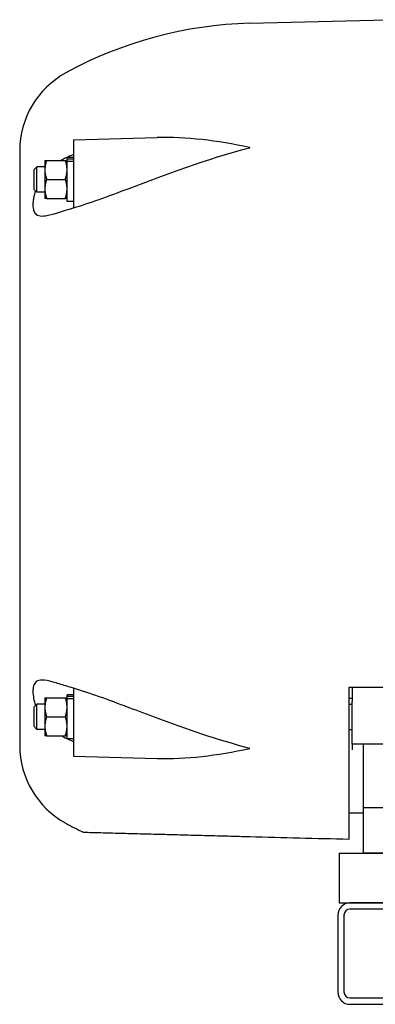
# Model space of a CAD drawing. Extents: x -75 to 107, y -27 to 53.
# Drawn here: x -21 to -14, y -27 to -7 of the extents above; entities that cross this region are included whole.
import ezdxf

# ---------------------------------------------------------------- set-up
doc = ezdxf.new("R2010")
doc.units = 0
doc.header["$MEASUREMENT"] = 0
doc.layers.add('OBJECT', color=1, linetype='CONTINUOUS')

msp = doc.modelspace()

# ---------------------------------------------------------------- linework, layer by layer
at = {"layer": 'OBJECT', "color": 7}
for p, q in [((-16.101, -7.229), (-13.391, -7.158)), ((-19.581, -9.529), (-17.928, -9.486)), ((-19.581, -9.529), (-19.581, -10.873)), ((-20.641, -9.743), (-20.641, -21.483)), ((-19.706, -9.913), (-19.706, -9.875)), ((-19.581, -9.875), (-19.706, -9.875)), ((-20.361, -10.12), (-20.301, -10.06)), ((-20.301, -10.56), (-20.301, -10.06)), ((-20.144, -10.06), (-20.301, -10.06)), ((-20.144, -9.935), (-20.144, -10.122)), ((-20.11, -9.935), (-19.74, -9.935)), ((-19.581, -9.913), (-19.706, -9.913)), ((-19.706, -9.958), (-19.706, -9.913)), ((-19.581, -9.958), (-19.706, -9.958)), ((-19.706, -10.744), (-19.706, -9.958)), ((-20.361, -10.12), (-20.361, -10.5)), ((-20.144, -10.122), (-20.144, -10.497)), ((-20.11, -10.31), (-19.74, -10.31)), ((-20.361, -10.5), (-20.301, -10.56)), ((-20.144, -10.56), (-20.301, -10.56)), ((-20.144, -10.497), (-20.144, -10.685)), ((-20.11, -10.685), (-19.74, -10.685)), ((-19.581, -10.744), (-19.706, -10.744)), ((-19.581, -20.353), (-19.581, -21.697)), ((-14.141, -23.333), (-14.141, -20.333)), ((-14.081, -20.333), (-14.081, -20.413)), ((-20.144, -20.541), (-20.144, -20.729)), ((-20.11, -20.541), (-19.74, -20.541)), ((-19.706, -20.52), (-19.706, -20.482)), ((-19.581, -20.482), (-19.706, -20.482)), ((-19.706, -20.565), (-19.706, -20.52)), ((-19.581, -20.52), (-19.706, -20.52)), ((-19.581, -20.565), (-19.706, -20.565)), ((-19.706, -21.351), (-19.706, -20.565)), ((-14.141, -20.549), (-14.081, -20.549)), ((-14.081, -20.413), (-14.081, -20.615)), ((-20.361, -20.726), (-20.301, -20.666)), ((-20.361, -20.726), (-20.361, -21.106)), ((-20.301, -21.166), (-20.301, -20.666)), ((-20.144, -20.666), (-20.301, -20.666)), ((-20.144, -20.729), (-20.144, -21.104)), ((-14.141, -20.666), (-14.081, -20.666)), ((-14.081, -21.459), (-14.081, -20.615)), ((-20.11, -20.916), (-19.74, -20.916)), ((-20.361, -21.106), (-20.301, -21.166)), ((-20.144, -21.166), (-20.301, -21.166)), ((-20.144, -21.104), (-20.144, -21.291)), ((-14.141, -21.166), (-14.081, -21.166)), ((-20.11, -21.291), (-19.74, -21.291)), ((-19.581, -21.351), (-19.706, -21.351)), ((-12.708, -21.459), (-14.081, -21.459)), ((-14.081, -21.459), (-14.081, -21.572)), ((-13.861, -21.459), (-13.861, -22.713)), ((-19.581, -21.697), (-17.928, -21.74)), ((-10.457, -22.713), (-13.861, -22.713)), ((-13.861, -22.713), (-13.861, -23.613)), ((-13.861, -22.818), (-14.141, -22.818)), ((-10.318, -23.613), (-13.861, -23.613))]:
    msp.add_line(p, q, dxfattribs=at)
at = {"layer": 'OBJECT', "color": 7, "ltscale": 0.3}
for p, q in [((-14.335, -23.613), (-14.335, -24.593)), ((-14.335, -23.613), (-11.392, -23.613)), ((-14.335, -24.593), (-11.392, -24.593)), ((-11.603, -24.593), (-14.123, -24.593)), ((-13.363, -24.593), (-13.863, -24.593)), ((-13.848, -24.593), (-11.878, -24.593)), ((-14.363, -24.833), (-14.363, -26.353)), ((-14.243, -24.833), (-14.243, -26.348)), ((-11.603, -24.713), (-14.123, -24.713)), ((-14.123, -26.468), (-11.603, -26.468)), ((-14.123, -26.593), (-11.603, -26.593))]:
    msp.add_line(p, q, dxfattribs=at)
at = {"layer": 'OBJECT', "color": 7}
for centre, radius, start, end in [((-15.891, -15.226), 8, 91.5, 118.6854), ((-18.891, -9.743), 1.75, 118.6854, 180), ((-18.891, -21.483), 1.75, 180, 241.3146), ((-15.891, -16), 8, 241.3146, 244.0899)]:
    msp.add_arc(centre, radius, start, end, dxfattribs=at)
at = {"layer": 'OBJECT', "color": 7, "ltscale": 0.3}
for centre, radius, start, end in [((-14.123, -24.833), 0.24, 90, 180), ((-14.123, -24.833), 0.12, 90, 180), ((-14.123, -26.353), 0.24, 180, 270), ((-14.123, -26.348), 0.12, 180, 270)]:
    msp.add_arc(centre, radius, start, end, dxfattribs=at)
at = {"layer": 'OBJECT', "color": 7}
for points, knots in [([(-16.101, -9.685), (-16.101, -9.684), (-16.102, -9.684), (-16.75, -9.54), (-17.358, -9.471), (-17.928, -9.486)], [-0.006644, -0.006644, -0.006644, -0.006644, 0, 0, 5.209616, 5.209616, 5.209616, 5.209616]), ([(-19.581, -10.873), (-19.268, -10.779), (-18.901, -10.645), (-17.758, -10.215), (-16.964, -9.91), (-16.102, -9.685), (-16.101, -9.685), (-16.101, -9.685)], [26.658744, 26.658744, 26.658744, 26.658744, 30.686289, 30.686289, 37.625128, 37.625128, 37.631772, 37.631772, 37.631772, 37.631772]), ([(-20.328, -10.533), (-20.345, -10.584), (-20.358, -10.634), (-20.372, -10.708), (-20.376, -10.733), (-20.379, -10.774), (-20.38, -10.791), (-20.38, -10.821), (-20.38, -10.835), (-20.378, -10.866), (-20.375, -10.883), (-20.365, -10.929), (-20.355, -10.955), (-20.321, -11.001), (-20.296, -11.017), (-20.228, -11.036), (-20.182, -11.035), (-20.062, -11.017), (-19.984, -10.995), (-19.845, -10.953), (-19.79, -10.936), (-19.731, -10.918)], [5.901738, 5.901738, 5.901738, 5.901738, 6.568248, 6.568248, 6.938603, 6.938603, 7.188377, 7.188377, 7.424988, 7.424988, 7.734909, 7.734909, 8.355808, 8.355808, 9.133162, 9.133162, 10.046375, 10.046375, 11.219241, 11.219241, 11.926518, 11.926518, 11.926518, 11.926518]), ([(-19.731, -20.308), (-19.823, -20.281), (-19.906, -20.254), (-20.069, -20.209), (-20.14, -20.193), (-20.245, -20.192), (-20.284, -20.201), (-20.338, -20.243), (-20.356, -20.271), (-20.372, -20.325), (-20.376, -20.344), (-20.379, -20.378), (-20.38, -20.392), (-20.38, -20.422), (-20.38, -20.437), (-20.378, -20.472), (-20.375, -20.494), (-20.365, -20.56), (-20.355, -20.607), (-20.336, -20.668), (-20.332, -20.681), (-20.328, -20.693)], [2.515636, 2.515636, 2.515636, 2.515636, 3.530598, 3.530598, 4.737219, 4.737219, 5.730499, 5.730499, 6.568248, 6.568248, 6.938603, 6.938603, 7.188377, 7.188377, 7.424988, 7.424988, 7.734909, 7.734909, 8.355808, 8.355808, 8.512841, 8.512841, 8.512841, 8.512841]), ([(-17.928, -20.947), (-18.117, -20.877), (-18.301, -20.807), (-18.901, -20.581), (-19.268, -20.447), (-19.581, -20.353)], [5.209616, 5.209616, 5.209616, 5.209616, 6.938839, 6.938839, 10.966384, 10.966384, 10.966384, 10.966384]), ([(-16.101, -21.541), (-16.101, -21.541), (-16.102, -21.541), (-16.75, -21.372), (-17.358, -21.158), (-17.928, -20.947)], [-0.006644, -0.006644, -0.006644, -0.006644, 0, 0, 5.209616, 5.209616, 5.209616, 5.209616]), ([(-17.928, -21.74), (-17.358, -21.755), (-16.75, -21.686), (-16.102, -21.542), (-16.101, -21.542), (-16.101, -21.541)], [32.415512, 32.415512, 32.415512, 32.415512, 37.625127, 37.625127, 37.631771, 37.631771, 37.631771, 37.631771]), ([(-19.387, -23.196), (-19.387, -23.196), (-19.379, -23.196), (-19.346, -23.197), (-19.321, -23.197), (-19.253, -23.199), (-19.211, -23.2), (-19.111, -23.203), (-19.054, -23.204), (-18.941, -23.207), (-18.878, -23.209), (-18.74, -23.213), (-18.665, -23.215), (-18.539, -23.218), (-18.479, -23.219), (-18.352, -23.223), (-18.284, -23.225), (-18.143, -23.228), (-18.07, -23.23), (-17.923, -23.234), (-17.849, -23.236), (-17.654, -23.241), (-17.516, -23.245), (-17.229, -23.252), (-17.081, -23.256), (-16.814, -23.263), (-16.671, -23.267), (-16.381, -23.274), (-16.234, -23.278), (-16.101, -23.282)], [-25.165037, -25.165037, -25.165037, -25.165037, -24.162616, -24.162616, -23.160196, -23.160196, -22.157775, -22.157775, -21.155355, -21.155355, -20.294165, -20.294165, -19.432976, -19.432976, -18.784867, -18.784867, -18.136759, -18.136759, -17.488651, -17.488651, -16.840542, -16.840542, -15.75248, -15.75248, -14.664418, -14.664418, -13.645782, -13.645782, -12.627146, -12.627146, -12.627146, -12.627146])]:
    msp.add_open_spline(points, degree=3, knots=knots, dxfattribs=at)
for points in [[(-19.731, -9.887), (-19.764, -9.902), (-19.795, -9.918), (-19.825, -9.935)], [(-19.581, -9.822), (-19.632, -9.843), (-19.682, -9.864), (-19.731, -9.887)], [(-19.731, -10.918), (-19.683, -10.904), (-19.633, -10.888), (-19.581, -10.871)], [(-19.581, -20.355), (-19.632, -20.338), (-19.682, -20.323), (-19.731, -20.308)], [(-14.141, -20.333), (-13.891, -20.333), (-13.641, -20.333), (-13.391, -20.333)], [(-19.825, -21.291), (-19.795, -21.308), (-19.763, -21.324), (-19.731, -21.339)], [(-19.731, -21.339), (-19.683, -21.362), (-19.633, -21.383), (-19.581, -21.404)], [(-16.101, -23.282), (-15.447, -23.299), (-14.794, -23.316), (-14.141, -23.333)]]:
    msp.add_open_spline(points, degree=3, dxfattribs=at)
for points, weights in [([(-20.144, -9.935), (-20.144, -9.935), (-20.11, -9.935)], [2.10128427332, 2.10128427332, 1.95041885022]), ([(-20.11, -9.935), (-20.144, -10.035), (-20.144, -10.122)], [1.95041885022, 2.10128427332, 2.10128427332]), ([(-19.74, -9.935), (-19.706, -9.935), (-19.706, -9.935)], [1.95041885022, 2.10128427332, 2.10128427332]), ([(-19.706, -10.122), (-19.706, -10.035), (-19.74, -9.935)], [2.10128427332, 2.10128427332, 1.95041885022]), ([(-20.144, -10.122), (-20.144, -10.209), (-20.11, -10.31)], [2.10128427332, 2.10128427332, 1.95041885022]), ([(-19.74, -10.31), (-19.706, -10.209), (-19.706, -10.122)], [1.95041885022, 2.10128427332, 2.10128427332]), ([(-20.11, -10.31), (-20.144, -10.41), (-20.144, -10.497)], [1.95041885022, 2.10128427332, 2.10128427332]), ([(-19.706, -10.497), (-19.706, -10.41), (-19.74, -10.31)], [2.10128427332, 2.10128427332, 1.95041885022]), ([(-20.144, -10.497), (-20.144, -10.584), (-20.11, -10.685)], [2.10128427332, 2.10128427332, 1.95041885022]), ([(-20.11, -10.685), (-20.144, -10.685), (-20.144, -10.685)], [1.95041885022, 2.10128427332, 2.10128427332]), ([(-19.74, -10.685), (-19.706, -10.584), (-19.706, -10.497)], [1.95041885022, 2.10128427332, 2.10128427332]), ([(-19.706, -10.685), (-19.706, -10.685), (-19.74, -10.685)], [2.10128427332, 2.10128427332, 1.95041885022]), ([(-20.11, -20.541), (-20.144, -20.642), (-20.144, -20.729)], [1.95041885022, 2.10128427332, 2.10128427332]), ([(-20.144, -20.541), (-20.144, -20.541), (-20.11, -20.541)], [2.10128427332, 2.10128427332, 1.95041885022]), ([(-19.706, -20.729), (-19.706, -20.642), (-19.74, -20.541)], [2.10128427332, 2.10128427332, 1.95041885022]), ([(-19.74, -20.541), (-19.706, -20.541), (-19.706, -20.541)], [1.95041885022, 2.10128427332, 2.10128427332]), ([(-20.144, -20.729), (-20.144, -20.816), (-20.11, -20.916)], [2.10128427332, 2.10128427332, 1.95041885022]), ([(-19.74, -20.916), (-19.706, -20.816), (-19.706, -20.729)], [1.95041885022, 2.10128427332, 2.10128427332]), ([(-20.11, -20.916), (-20.144, -21.017), (-20.144, -21.104)], [1.95041885022, 2.10128427332, 2.10128427332]), ([(-19.706, -21.104), (-19.706, -21.017), (-19.74, -20.916)], [2.10128427332, 2.10128427332, 1.95041885022]), ([(-20.144, -21.104), (-20.144, -21.191), (-20.11, -21.291)], [2.10128427332, 2.10128427332, 1.95041885022]), ([(-19.74, -21.291), (-19.706, -21.191), (-19.706, -21.104)], [1.95041885022, 2.10128427332, 2.10128427332]), ([(-20.11, -21.291), (-20.144, -21.291), (-20.144, -21.291)], [1.95041885022, 2.10128427332, 2.10128427332]), ([(-19.706, -21.291), (-19.706, -21.291), (-19.74, -21.291)], [2.10128427332, 2.10128427332, 1.95041885022])]:
    msp.add_rational_spline(points, weights, degree=2, dxfattribs=at)

doc.saveas('drawing.dxf')
